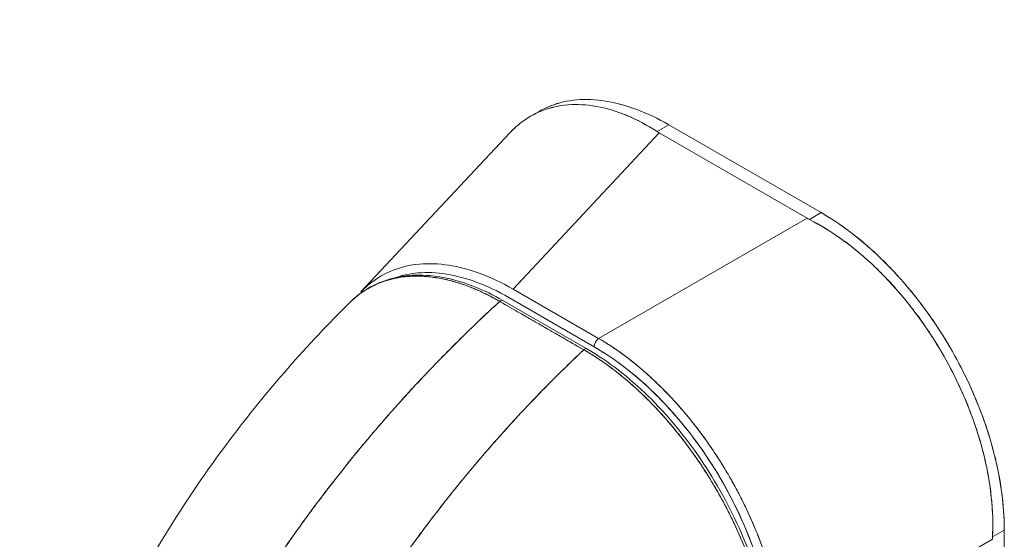
# Model space of a CAD drawing. Units: inches. Extents: x 18 to 411, y 8 to 256.
# Drawn here: x 366 to 368, y 193 to 194 of the extents above; entities that cross this region are included whole.
import ezdxf

# ---------------------------------------------------------------- set-up
doc = ezdxf.new("R2010")
doc.units = ezdxf.units.IN
doc.header["$LTSCALE"] = 25
doc.header["$MEASUREMENT"] = 0
doc.layers.get('0').update_dxf_attribs({"lineweight": 0})
doc.layers.add('Symbol (ANSI)', color=7, linetype='Continuous', lineweight=5)
doc.layers.add('Visible (ANSI)', color=7, linetype='Continuous', lineweight=5)
doc.styles.add('ROMANS', font='tahoma.ttf')
doc.dimstyles.new('Default (ANSI)$7', dxfattribs={"dimscale": 25, "dimtxt": 0.07, "dimasz": 0.098425, "dimexe": 0.125, "dimexo": 0.0625, "dimgap": 0.031496, "dimtad": 0, "dimtih": 1, "dimtoh": 1, "dimrnd": 1e-08, "dimzin": 0, "dimdsep": 46, "dimtxsty": 'ROMANS', "dimblk": 'Filled-1', "dimcen": 0.09, "dimdle": 0.393701, "dimclrd": 256, "dimclre": 256, "dimclrt": 256, "dimadec": 0, "dimazin": 0, "dimtfac": 0.928571, "dimtofl": 0, "dimtmove": 0, "dimatfit": 3, "dimfxl": 1, "dimtolj": 1, "dimtzin": 0, "dimlwd": -1, "dimlwe": -1, "dimarcsym": 0})

# ---------------------------------------------------------------- blocks, each defined once
blk = doc.blocks.new('Filled-1')
at = {"color": 0}
for p, q in [((0, 0), (-1, 0.17857)), ((-1, 0.17857), (-1, -0.17857)), ((-1, 0), (0, 0)), ((-1, -0.17857), (0, 0))]:
    blk.add_line(p, q, dxfattribs=at)
at = {"color": 0, "flags": 128}
blk.add_lwpolyline([(-1, -0.17857), (0, 0), (-1, 0.17857), (-1, -0.17857)], dxfattribs=at)
at = {"color": 0}
blk.add_solid([(-1, -0.17857), (0, 0), (-1, 0.17857), (-1, -0.17857)], dxfattribs=at)

msp = doc.modelspace()

# ---------------------------------------------------------------- linework, layer by layer
at = {"layer": 'Visible (ANSI)'}
for p, q in [((366.747, 193.8725), (366.7656, 193.8832)), ((366.7564, 193.8776), (366.7564, 193.8776)), ((366.7564, 193.8776), (366.7564, 193.8776)), ((367.0276, 193.8384), (367.0538, 193.8535)), ((367.0538, 193.8535), (367.0276, 193.8384)), ((367.3913, 193.6586), (367.0538, 193.8535)), ((367.0538, 193.8535), (367.3913, 193.6586)), ((366.3708, 193.4825), (366.7011, 193.8359)), ((367.0321, 193.8356), (366.7081, 193.489)), ((366.7081, 193.489), (367.0321, 193.8356)), ((367.3603, 193.6461), (367.0321, 193.8356)), ((367.0321, 193.8356), (367.3603, 193.6461)), ((367.3913, 193.6586), (367.3651, 193.6436)), ((367.3651, 193.6436), (367.3913, 193.6586)), ((366.8976, 193.3796), (367.3603, 193.6461)), ((367.3603, 193.6461), (366.8976, 193.3796)), ((367.3448, 193.6372), (367.3448, 193.6372)), ((366.5908, 193.5013), (366.5908, 193.5013)), ((366.6466, 193.519), (366.6466, 193.519)), ((366.6884, 193.4997), (366.6884, 193.4998)), ((366.6466, 193.4964), (366.6466, 193.4964)), ((366.8976, 193.3796), (366.7081, 193.489)), ((366.8649, 193.3543), (366.6785, 193.4616)), ((366.8718, 193.3563), (366.6854, 193.4636)), ((366.6883, 193.476), (366.6883, 193.476)), ((366.6985, 193.4703), (366.888, 193.3609)), ((366.8669, 193.3558), (366.8669, 193.3558)), ((366.8669, 193.3558), (366.8669, 193.3558)), ((366.2792, 193.0219), (366.2792, 193.0219)), ((367.7974, 192.9541), (367.7712, 192.939)), ((367.7712, 192.939), (367.7974, 192.9541)), ((367.7966, 192.2233), (367.7974, 192.9541)), ((367.7974, 192.9541), (367.7966, 192.2233)), ((367.771, 192.9336), (367.3083, 192.667))]:
    msp.add_line(p, q, dxfattribs=at)
for centre, major_axis, ratio, start_param, end_param in [((367.1082, 193.8794), (0.1075, -0.0001), 0.576602, 3.866357, 3.927433), ((367.1082, 193.8794), (0.1075, -0.0001), 0.576597, 3.866362, 3.927445), ((367.4363, 193.6899), (0.1075, -0.0001), 0.576597, 3.927807, 3.988889), ((367.4363, 193.6899), (0.1075, -0.0001), 0.576603, 3.927803, 3.988886), ((366.6805, 193.4551), (0.00491, 0.00853), 0.578078, 0.000232, 1.078906), ((366.6805, 193.4551), (0.00491, 0.00853), 0.578094, 0, 1.078982), ((366.712, 193.4671), (0.0082, 0.0142), 0.577359, 1.815686, 1.815736), ((366.8396, 193.3934), (-0.0082, -0.0142), 0.577359, 4.957279, 4.957328), ((366.8996, 193.3675), (0.0082, 0.0142), 0.577359, 0.958636, 2.354898), ((366.8669, 193.3478), (0.00491, 0.00853), 0.578094, 6.282962, 7.362175), ((366.8669, 193.3478), (0.00491, 0.00853), 0.578109, 0, 1.078879), ((366.8751, 192.8917), (-0.2865, 0.4976), 0.595799, 3.942777, 5.483405), ((367.8471, 192.9773), (-0.0537, -0.0931), 0.577359, 5.435228, 5.496311), ((367.8471, 192.9773), (-0.0537, -0.0931), 0.577364, 5.435232, 5.496315)]:
    msp.add_ellipse(centre, major_axis=major_axis, ratio=ratio, start_param=start_param, end_param=end_param, dxfattribs=at)
for points, knots in [([(366.7011, 193.8359), (366.708, 193.8433), (366.7153, 193.85), (366.723, 193.8561), (366.7381, 193.8683), (366.7548, 193.8779), (366.7727, 193.8849), (366.7906, 193.8918), (366.8098, 193.8962), (366.8299, 193.8978), (366.85, 193.8994), (366.871, 193.8983), (366.8928, 193.8944), (366.9145, 193.8906), (366.9369, 193.884), (366.9595, 193.8746), (366.9821, 193.8652), (367.0049, 193.8531), (367.0276, 193.8384)], [0.388457, 0.388457, 0.388457, 0.388457, 0.4444444, 0.4444444, 0.4444444, 0.5555556, 0.5555556, 0.5555556, 0.6666667, 0.6666667, 0.6666667, 0.7777778, 0.7777778, 0.7777778, 0.8888889, 0.8888889, 0.8888889, 1, 1, 1, 1]), ([(367.0276, 193.8384), (367.005, 193.853), (366.9822, 193.8652), (366.9597, 193.8745), (366.937, 193.8839), (366.9145, 193.8906), (366.8927, 193.8944), (366.8927, 193.8944), (366.8926, 193.8944), (366.8926, 193.8944), (366.8709, 193.8983), (366.8499, 193.8994), (366.8299, 193.8978), (366.8298, 193.8978), (366.8298, 193.8978), (366.8297, 193.8978), (366.8097, 193.8961), (366.7906, 193.8918), (366.7728, 193.8849), (366.7728, 193.8849), (366.7727, 193.8848), (366.7726, 193.8848), (366.7548, 193.8778), (366.7381, 193.8683), (366.723, 193.8561), (366.7229, 193.8561), (366.7229, 193.8561), (366.7228, 193.856), (366.7152, 193.8499), (366.708, 193.8432), (366.7011, 193.8359)], [0, 0, 0, 0, 0.1108364, 0.1108364, 0.1108364, 0.2222222, 0.2222222, 0.2222222, 0.2223767, 0.2223767, 0.2223767, 0.3330931, 0.3330931, 0.3330931, 0.3333333, 0.3333333, 0.3333333, 0.4440371, 0.4440371, 0.4440371, 0.4444444, 0.4444444, 0.4444444, 0.5555556, 0.5555556, 0.5555556, 0.5559572, 0.5559572, 0.5559572, 0.6117136, 0.6117136, 0.6117136, 0.6117136]), ([(366.7656, 193.8832), (366.7738, 193.888), (366.7824, 193.8921), (366.7914, 193.8956), (366.8093, 193.9026), (366.8287, 193.9071), (366.8491, 193.9089), (366.8695, 193.9107), (366.891, 193.9098), (366.9133, 193.9062), (366.9357, 193.9027), (366.9589, 193.8964), (366.9824, 193.8876), (367.0059, 193.8787), (367.0296, 193.8674), (367.0538, 193.8535)], [0.5004578, 0.5004578, 0.5004578, 0.5004578, 0.5555556, 0.5555556, 0.5555556, 0.6666667, 0.6666667, 0.6666667, 0.7777778, 0.7777778, 0.7777778, 0.8888889, 0.8888889, 0.8888889, 1, 1, 1, 1]), ([(366.7656, 193.8832), (366.7739, 193.888), (366.7825, 193.8922), (366.7915, 193.8957), (366.8095, 193.9027), (366.8288, 193.9071), (366.8491, 193.9089), (366.8695, 193.9106), (366.891, 193.9098), (366.9131, 193.9063), (366.9356, 193.9027), (366.9588, 193.8964), (366.9824, 193.8876), (367.0059, 193.8787), (367.0299, 193.8673), (367.0538, 193.8535)], [0.5004143, 0.5004143, 0.5004143, 0.5004143, 0.5552985, 0.5552985, 0.5552985, 0.6652244, 0.6652244, 0.6652244, 0.7756204, 0.7756204, 0.7756204, 0.8877415, 0.8877415, 0.8877415, 1, 1, 1, 1]), ([(367.3913, 193.6586), (367.4154, 193.6447), (367.4392, 193.6286), (367.4626, 193.6103), (367.4861, 193.5921), (367.5093, 193.5715), (367.5316, 193.5493), (367.554, 193.5271), (367.5754, 193.5031), (367.5958, 193.4778), (367.6162, 193.4524), (367.6355, 193.4257), (367.6535, 193.3979), (367.6714, 193.3701), (367.688, 193.3413), (367.7031, 193.3118), (367.7181, 193.2824), (367.7316, 193.2522), (367.7433, 193.2219), (367.755, 193.1915), (367.765, 193.161), (367.773, 193.1305), (367.7811, 193.1), (367.7872, 193.0696), (367.7913, 193.0401), (367.7954, 193.0106), (367.7974, 192.982), (367.7974, 192.9541)], [0, 0, 0, 0, 0.111111, 0.111111, 0.111111, 0.222222, 0.222222, 0.222222, 0.333333, 0.333333, 0.333333, 0.444444, 0.444444, 0.444444, 0.555556, 0.555556, 0.555556, 0.666667, 0.666667, 0.666667, 0.777778, 0.777778, 0.777778, 0.888889, 0.888889, 0.888889, 1, 1, 1, 1]), ([(367.3913, 193.6586), (367.4133, 193.6459), (367.4353, 193.6312), (367.457, 193.6146), (367.4767, 193.5997), (367.496, 193.5832), (367.515, 193.5654), (367.5329, 193.5486), (367.5503, 193.5306), (367.5673, 193.5116), (367.5841, 193.4926), (367.6004, 193.4727), (367.6159, 193.4518), (367.6319, 193.4305), (367.6472, 193.4082), (367.6615, 193.3852), (367.6758, 193.3623), (367.6892, 193.3387), (367.7016, 193.3147), (367.7139, 193.2908), (367.7252, 193.2665), (367.7353, 193.2419), (367.7454, 193.2175), (367.7544, 193.1928), (367.7621, 193.1682), (367.7699, 193.1435), (367.7764, 193.1189), (367.7817, 193.0945), (367.7869, 193.0702), (367.7909, 193.0462), (367.7935, 193.0227), (367.7961, 192.9992), (367.7974, 192.9762), (367.7974, 192.9541)], [0, 0, 0, 0, 0.103179, 0.103179, 0.103179, 0.19641, 0.19641, 0.19641, 0.284272, 0.284272, 0.284272, 0.371718, 0.371718, 0.371718, 0.461564, 0.461564, 0.461564, 0.551364, 0.551364, 0.551364, 0.640801, 0.640801, 0.640801, 0.730189, 0.730189, 0.730189, 0.82001, 0.82001, 0.82001, 0.909949, 0.909949, 0.909949, 1, 1, 1, 1]), ([(367.7712, 192.939), (367.7723, 192.9619), (367.772, 192.9854), (367.7702, 193.0093), (367.7698, 193.0153), (367.7692, 193.0213), (367.7686, 193.0273), (367.7667, 193.0455), (367.7639, 193.0639), (367.7604, 193.0823), (367.7581, 193.0944), (367.7555, 193.1066), (367.7525, 193.1188), (367.7494, 193.1314), (367.746, 193.1441), (367.7422, 193.1567), (367.7368, 193.1748), (367.7308, 193.1929), (367.724, 193.2108), (367.7215, 193.2176), (367.7189, 193.2243), (367.7162, 193.231), (367.7067, 193.2546), (367.6961, 193.278), (367.6844, 193.301), (367.6839, 193.302), (367.6834, 193.303), (367.6829, 193.304), (367.6706, 193.328), (367.6573, 193.3516), (367.6429, 193.3745), (367.6402, 193.3787), (367.6376, 193.3829), (367.6349, 193.387), (367.6229, 193.4055), (367.6102, 193.4235), (367.5969, 193.4409), (367.5903, 193.4496), (367.5836, 193.4582), (367.5767, 193.4665), (367.5672, 193.4781), (367.5575, 193.4893), (367.5475, 193.5002), (367.5357, 193.5131), (367.5236, 193.5255), (367.5113, 193.5373), (367.5056, 193.5428), (367.4998, 193.5481), (367.494, 193.5533), (367.4766, 193.5691), (367.4586, 193.5837), (367.4402, 193.5971), (367.4382, 193.5985), (367.4361, 193.6), (367.4341, 193.6014), (367.4116, 193.6174), (367.3884, 193.6316), (367.3651, 193.6436)], [0, 0, 0, 0, 0.088873, 0.088873, 0.088873, 0.111111, 0.111111, 0.111111, 0.178162, 0.178162, 0.178162, 0.222222, 0.222222, 0.222222, 0.267931, 0.267931, 0.267931, 0.333333, 0.333333, 0.333333, 0.357816, 0.357816, 0.357816, 0.444444, 0.444444, 0.444444, 0.448135, 0.448135, 0.448135, 0.538943, 0.538943, 0.538943, 0.555556, 0.555556, 0.555556, 0.629644, 0.629644, 0.629644, 0.666667, 0.666667, 0.666667, 0.717569, 0.717569, 0.717569, 0.777778, 0.777778, 0.777778, 0.805438, 0.805438, 0.805438, 0.888889, 0.888889, 0.888889, 0.898091, 0.898091, 0.898091, 1, 1, 1, 1]), ([(367.3651, 193.6436), (367.3907, 193.6304), (367.4158, 193.6148), (367.4403, 193.597), (367.4647, 193.5792), (367.4885, 193.5592), (367.5113, 193.5373), (367.5341, 193.5155), (367.5559, 193.4918), (367.5766, 193.4667), (367.5972, 193.4415), (367.6167, 193.4149), (367.6348, 193.3871), (367.6529, 193.3594), (367.6695, 193.3305), (367.6845, 193.301), (367.6994, 193.2714), (367.7127, 193.2412), (367.7241, 193.2107), (367.7355, 193.1802), (367.745, 193.1494), (367.7525, 193.1187), (367.76, 193.0881), (367.7654, 193.0575), (367.7686, 193.0274), (367.7717, 192.9973), (367.7726, 192.9677), (367.7712, 192.939)], [0, 0, 0, 0, 0.111111, 0.111111, 0.111111, 0.222222, 0.222222, 0.222222, 0.333333, 0.333333, 0.333333, 0.444444, 0.444444, 0.444444, 0.555556, 0.555556, 0.555556, 0.666667, 0.666667, 0.666667, 0.777778, 0.777778, 0.777778, 0.888889, 0.888889, 0.888889, 1, 1, 1, 1]), ([(366.7081, 193.489), (366.6836, 193.503), (366.6592, 193.5145), (366.6353, 193.5234), (366.6113, 193.5322), (366.5879, 193.5384), (366.5654, 193.5419), (366.5428, 193.5454), (366.521, 193.5462), (366.5004, 193.5444), (366.4797, 193.5425), (366.4602, 193.538), (366.442, 193.5309), (366.4238, 193.5238), (366.407, 193.5141), (366.3918, 193.5019), (366.3842, 193.4959), (366.3771, 193.4892), (366.3704, 193.482)], [0, 0, 0, 0, 0.1111111, 0.1111111, 0.1111111, 0.2222222, 0.2222222, 0.2222222, 0.3333333, 0.3333333, 0.3333333, 0.4444444, 0.4444444, 0.4444444, 0.5555556, 0.5555556, 0.5555556, 0.6104993, 0.6104993, 0.6104993, 0.6104993]), ([(366.3482, 193.4614), (366.3747, 193.4868), (366.4072, 193.5047), (366.4792, 193.5222), (366.5195, 193.522), (366.6012, 193.5046), (366.6436, 193.4877), (366.6854, 193.4637)], [0.0163, 0.0163, 0.0163, 0.0163, 0.569168, 0.569168, 1.123731, 1.123731, 1.660588, 1.660588, 1.660588, 1.660588]), ([(366.4484, 193.5146), (366.4638, 193.5198), (366.4801, 193.5232), (366.4971, 193.5247), (366.5171, 193.5265), (366.5382, 193.5257), (366.5601, 193.5222), (366.5821, 193.5187), (366.6048, 193.5126), (366.6279, 193.5039), (366.651, 193.4953), (366.6745, 193.4841), (366.6985, 193.4703)], [0.5721985, 0.5721985, 0.5721985, 0.5721985, 0.6666667, 0.6666667, 0.6666667, 0.7777778, 0.7777778, 0.7777778, 0.8888889, 0.8888889, 0.8888889, 1, 1, 1, 1]), ([(366.3459, 193.4591), (366.3475, 193.4607), (366.3491, 193.4622), (366.3507, 193.4637), (366.3551, 193.4678), (366.3596, 193.4716), (366.3641, 193.4752), (366.3709, 193.4804), (366.3778, 193.4851), (366.3848, 193.4892), (366.3947, 193.495), (366.4047, 193.4998), (366.4147, 193.5036), (366.4175, 193.5047), (366.4203, 193.5057), (366.4231, 193.5066), (366.4369, 193.5112), (366.4507, 193.5141), (366.4642, 193.5158), (366.4647, 193.5159), (366.4652, 193.516), (366.4657, 193.516), (366.4795, 193.5176), (366.4931, 193.518), (366.5064, 193.5174), (366.5093, 193.5172), (366.5122, 193.5171), (366.515, 193.5168), (366.5263, 193.5159), (366.5374, 193.5144), (366.5481, 193.5123), (366.5526, 193.5115), (366.557, 193.5105), (366.5614, 193.5095), (366.5703, 193.5074), (366.5791, 193.505), (366.5876, 193.5023), (366.5933, 193.5005), (366.5989, 193.4986), (366.6043, 193.4966), (366.6108, 193.4942), (366.6171, 193.4917), (366.6233, 193.4891), (366.6302, 193.4863), (366.6369, 193.4832), (366.6435, 193.4801), (366.647, 193.4784), (366.6505, 193.4767), (366.654, 193.4749), (366.6628, 193.4704), (366.6712, 193.4659), (366.6785, 193.4616)], [0.328246, 0.328246, 0.328246, 0.328246, 0.3378724, 0.3378724, 0.3378724, 0.3636364, 0.3636364, 0.3636364, 0.4015229, 0.4015229, 0.4015229, 0.4545455, 0.4545455, 0.4545455, 0.4693394, 0.4693394, 0.4693394, 0.5426566, 0.5426566, 0.5426566, 0.5454545, 0.5454545, 0.5454545, 0.6201601, 0.6201601, 0.6201601, 0.6363636, 0.6363636, 0.6363636, 0.7005689, 0.7005689, 0.7005689, 0.7272727, 0.7272727, 0.7272727, 0.7817474, 0.7817474, 0.7817474, 0.8181818, 0.8181818, 0.8181818, 0.861421, 0.861421, 0.861421, 0.9090909, 0.9090909, 0.9090909, 0.9347795, 0.9347795, 0.9347795, 1, 1, 1, 1]), ([(366.6785, 193.4616), (366.6774, 193.4623), (366.6762, 193.4629), (366.6751, 193.4635), (366.6738, 193.4643), (366.6725, 193.465), (366.6713, 193.4657), (366.6698, 193.4665), (366.6684, 193.4673), (366.6669, 193.4681), (366.6654, 193.4689), (366.6638, 193.4698), (366.6623, 193.4706), (366.6606, 193.4715), (366.6589, 193.4724), (366.6573, 193.4732), (366.6555, 193.4741), (366.6538, 193.475), (366.652, 193.4759), (366.6501, 193.4769), (366.6482, 193.4778), (366.6464, 193.4787), (366.6443, 193.4797), (366.6422, 193.4807), (366.6402, 193.4816), (366.6379, 193.4827), (366.6356, 193.4838), (366.6333, 193.4848), (366.6307, 193.486), (366.6281, 193.4871), (366.6255, 193.4882), (366.6225, 193.4895), (366.6196, 193.4907), (366.6166, 193.4919), (366.6133, 193.4932), (366.6099, 193.4945), (366.6066, 193.4958), (366.6036, 193.4969), (366.6007, 193.4979), (366.5978, 193.4989), (366.597, 193.4992), (366.5962, 193.4995), (366.5953, 193.4998), (366.5913, 193.5011), (366.5872, 193.5024), (366.5832, 193.5036), (366.5788, 193.505), (366.5745, 193.5062), (366.5701, 193.5073), (366.5654, 193.5086), (366.5607, 193.5097), (366.5561, 193.5107), (366.5511, 193.5118), (366.546, 193.5128), (366.5411, 193.5136), (366.5357, 193.5145), (366.5303, 193.5153), (366.5249, 193.5159), (366.5233, 193.5161), (366.5217, 193.5162), (366.5201, 193.5164), (366.5159, 193.5168), (366.5117, 193.5171), (366.5076, 193.5173), (366.5013, 193.5176), (366.4951, 193.5177), (366.489, 193.5176), (366.4822, 193.5175), (366.4756, 193.5171), (366.469, 193.5164), (366.4621, 193.5157), (366.4552, 193.5146), (366.4485, 193.5133), (366.4483, 193.5133), (366.4481, 193.5132), (366.4478, 193.5132), (366.4403, 193.5116), (366.4329, 193.5097), (366.4256, 193.5074), (366.4177, 193.5049), (366.41, 193.5019), (366.4025, 193.4985), (366.3967, 193.4958), (366.3911, 193.4929), (366.3856, 193.4897), (366.3833, 193.4883), (366.3809, 193.4869), (366.3787, 193.4854), (366.3702, 193.48), (366.362, 193.4738), (366.3544, 193.4671), (366.3515, 193.4645), (366.3486, 193.4619), (366.3459, 193.4591)], [0, 0, 0, 0, 0.0051535, 0.0051535, 0.0051535, 0.011125, 0.011125, 0.011125, 0.0177599, 0.0177599, 0.0177599, 0.024968, 0.024968, 0.024968, 0.0326646, 0.0326646, 0.0326646, 0.0407909, 0.0407909, 0.0407909, 0.0494929, 0.0494929, 0.0494929, 0.0590435, 0.0590435, 0.0590435, 0.0697173, 0.0697173, 0.0697173, 0.0817898, 0.0817898, 0.0817898, 0.0955416, 0.0955416, 0.0955416, 0.1112568, 0.1112568, 0.1112568, 0.125, 0.125, 0.125, 0.1288152, 0.1288152, 0.1288152, 0.1479502, 0.1479502, 0.1479502, 0.1687359, 0.1687359, 0.1687359, 0.1911746, 0.1911746, 0.1911746, 0.2155136, 0.2155136, 0.2155136, 0.2420183, 0.2420183, 0.2420183, 0.25, 0.25, 0.25, 0.2709744, 0.2709744, 0.2709744, 0.3027382, 0.3027382, 0.3027382, 0.3376886, 0.3376886, 0.3376886, 0.375, 0.375, 0.375, 0.3761252, 0.3761252, 0.3761252, 0.4181661, 0.4181661, 0.4181661, 0.4642343, 0.4642343, 0.4642343, 0.5, 0.5, 0.5, 0.515243, 0.515243, 0.515243, 0.571952, 0.571952, 0.571952, 0.5933634, 0.5933634, 0.5933634, 0.5933634]), ([(365.8125, 192.714), (365.8859, 192.8698), (365.9781, 193.0187), (366.1621, 193.2637), (366.2518, 193.366), (366.3459, 193.4591)], [0.002186, 0.002186, 0.002186, 0.002186, 1.578048, 1.578048, 2.854085, 2.854085, 2.854085, 2.854085]), ([(366.6785, 193.4616), (366.6318, 193.419), (366.5873, 193.3756), (366.5449, 193.332), (366.5025, 193.2884), (366.4622, 193.2444), (366.424, 193.2006), (366.3859, 193.1568), (366.3499, 193.113), (366.3159, 193.0696), (366.2819, 193.0263), (366.25, 192.9833), (366.2201, 192.941), (366.1902, 192.8986), (366.1623, 192.8569), (366.1362, 192.8161), (366.1232, 192.7957), (366.1106, 192.7754), (366.0985, 192.7554)], [0, 0, 0, 0, 0.181782, 0.181782, 0.181782, 0.363564, 0.363564, 0.363564, 0.545346, 0.545346, 0.545346, 0.727128, 0.727128, 0.727128, 0.90891, 0.90891, 0.90891, 1, 1, 1, 1]), ([(366.0985, 192.7554), (366.1151, 192.7828), (366.1325, 192.8106), (366.1508, 192.8388), (366.1692, 192.8671), (366.1885, 192.8958), (366.2088, 192.9248), (366.229, 192.9538), (366.2501, 192.9831), (366.2723, 193.0127), (366.2944, 193.0422), (366.3175, 193.072), (366.3416, 193.102), (366.3656, 193.1319), (366.3907, 193.1621), (366.4168, 193.1922), (366.4428, 193.2224), (366.4699, 193.2526), (366.498, 193.2827), (366.526, 193.3128), (366.5551, 193.3429), (366.5852, 193.3728), (366.6153, 193.4026), (366.6464, 193.4323), (366.6785, 193.4616)], [0, 0, 0, 0, 0.12462, 0.12462, 0.12462, 0.249674, 0.249674, 0.249674, 0.374729, 0.374729, 0.374729, 0.499784, 0.499784, 0.499784, 0.624839, 0.624839, 0.624839, 0.749894, 0.749894, 0.749894, 0.874949, 0.874949, 0.874949, 1, 1, 1, 1]), ([(366.6785, 193.4616), (366.6969, 193.451), (366.7112, 193.4428), (366.7226, 193.4362), (366.734, 193.4297), (366.7424, 193.4248), (366.7492, 193.4209), (366.7559, 193.4171), (366.7609, 193.4142), (366.7653, 193.4116), (366.7698, 193.4091), (366.7736, 193.4069), (366.778, 193.4043), (366.7825, 193.4018), (366.7875, 193.3989), (366.7942, 193.395), (366.8009, 193.3911), (366.8094, 193.3863), (366.8207, 193.3797), (366.8321, 193.3731), (366.8464, 193.3649), (366.8649, 193.3543)], [0, 0, 0, 0, 0.142857, 0.142857, 0.142857, 0.285714, 0.285714, 0.285714, 0.428571, 0.428571, 0.428571, 0.571429, 0.571429, 0.571429, 0.714286, 0.714286, 0.714286, 0.857143, 0.857143, 0.857143, 1, 1, 1, 1]), ([(366.8976, 193.3796), (366.9032, 193.3763), (366.9088, 193.3729), (366.9144, 193.3694), (366.9215, 193.3649), (366.9287, 193.3602), (366.9358, 193.3553), (366.9429, 193.3504), (366.95, 193.3453), (366.957, 193.34), (366.9641, 193.3347), (366.9711, 193.3293), (366.9781, 193.3236), (366.985, 193.318), (366.992, 193.3121), (366.9989, 193.3061), (367.0057, 193.3001), (367.0125, 193.294), (367.0193, 193.2876), (367.0261, 193.2813), (367.0327, 193.2748), (367.0394, 193.2682), (367.0445, 193.263), (367.0496, 193.2578), (367.0546, 193.2525), (367.0561, 193.2509), (367.0576, 193.2494), (367.059, 193.2478), (367.0655, 193.2409), (367.0719, 193.2338), (367.0782, 193.2266), (367.0845, 193.2193), (367.0908, 193.212), (367.0969, 193.2045), (367.103, 193.197), (367.1091, 193.1894), (367.1151, 193.1817), (367.121, 193.174), (367.1268, 193.1661), (367.1326, 193.1582), (367.1383, 193.1502), (367.144, 193.1422), (367.1495, 193.134), (367.155, 193.1259), (367.1604, 193.1176), (367.1657, 193.1093), (367.171, 193.101), (367.1762, 193.0925), (367.1813, 193.084), (367.1836, 193.0802), (367.1858, 193.0763), (367.1881, 193.0724), (367.1908, 193.0677), (367.1934, 193.063), (367.196, 193.0583), (367.2008, 193.0497), (367.2055, 193.0409), (367.2101, 193.0322), (367.2146, 193.0234), (367.219, 193.0146), (367.2232, 193.0057), (367.2275, 192.9968), (367.2316, 192.9879), (367.2356, 192.9789), (367.2396, 192.9699), (367.2434, 192.9609), (367.2471, 192.9519), (367.2507, 192.9429), (367.2543, 192.9338), (367.2576, 192.9248), (367.261, 192.9157), (367.2642, 192.9066), (367.2673, 192.8975), (367.2703, 192.8885), (367.2732, 192.8794), (367.2759, 192.8703), (367.2763, 192.8691), (367.2767, 192.8679), (367.277, 192.8666), (367.2793, 192.8588), (367.2815, 192.8509), (367.2836, 192.8431), (367.286, 192.834), (367.2883, 192.8249), (367.2903, 192.8159), (367.2924, 192.8069), (367.2943, 192.7979), (367.296, 192.789), (367.2977, 192.78), (367.2992, 192.7711), (367.3006, 192.7623), (367.302, 192.7534), (367.3031, 192.7446), (367.3041, 192.7359), (367.3051, 192.7271), (367.306, 192.7184), (367.3066, 192.7098), (367.3073, 192.7012), (367.3077, 192.6927), (367.308, 192.6842), (367.3082, 192.6784), (367.3083, 192.6727), (367.3083, 192.667)], [0, 0, 0, 0, 0.026039, 0.026039, 0.026039, 0.0594, 0.0594, 0.0594, 0.09265, 0.09265, 0.09265, 0.125794, 0.125794, 0.125794, 0.15884, 0.15884, 0.15884, 0.191791, 0.191791, 0.191791, 0.224653, 0.224653, 0.224653, 0.25, 0.25, 0.25, 0.257436, 0.257436, 0.257436, 0.290141, 0.290141, 0.290141, 0.322775, 0.322775, 0.322775, 0.35535, 0.35535, 0.35535, 0.387876, 0.387876, 0.387876, 0.420366, 0.420366, 0.420366, 0.452832, 0.452832, 0.452832, 0.485286, 0.485286, 0.485286, 0.5, 0.5, 0.5, 0.517739, 0.517739, 0.517739, 0.550193, 0.550193, 0.550193, 0.582661, 0.582661, 0.582661, 0.615153, 0.615153, 0.615153, 0.647685, 0.647685, 0.647685, 0.680266, 0.680266, 0.680266, 0.712905, 0.712905, 0.712905, 0.745617, 0.745617, 0.745617, 0.75, 0.75, 0.75, 0.778408, 0.778408, 0.778408, 0.811278, 0.811278, 0.811278, 0.844236, 0.844236, 0.844236, 0.877291, 0.877291, 0.877291, 0.910445, 0.910445, 0.910445, 0.943705, 0.943705, 0.943705, 0.977077, 0.977077, 0.977077, 1, 1, 1, 1]), ([(367.3083, 192.667), (367.3083, 192.6952), (367.306, 192.7244), (367.3018, 192.7543), (367.2975, 192.7842), (367.2912, 192.8147), (367.283, 192.8454), (367.2748, 192.8761), (367.2647, 192.9069), (367.2528, 192.9376), (367.2409, 192.9682), (367.2272, 192.9986), (367.212, 193.0283), (367.1968, 193.0581), (367.18, 193.0872), (367.1619, 193.1152), (367.1438, 193.1433), (367.1244, 193.1703), (367.1038, 193.196), (367.0833, 193.2216), (367.0617, 193.2459), (367.0392, 193.2683), (367.0168, 193.2908), (366.9935, 193.3115), (366.9698, 193.3302), (366.9461, 193.3488), (366.922, 193.3654), (366.8976, 193.3796)], [0, 0, 0, 0, 0.111111, 0.111111, 0.111111, 0.222222, 0.222222, 0.222222, 0.333333, 0.333333, 0.333333, 0.444444, 0.444444, 0.444444, 0.555556, 0.555556, 0.555556, 0.666667, 0.666667, 0.666667, 0.777778, 0.777778, 0.777778, 0.888889, 0.888889, 0.888889, 1, 1, 1, 1]), ([(366.8649, 193.3543), (366.8333, 193.3246), (366.8029, 193.2946), (366.7734, 193.2644), (366.7439, 193.2342), (366.7155, 193.2037), (366.6881, 193.1732), (366.6607, 193.1427), (366.6343, 193.1121), (366.6089, 193.0816), (366.5835, 193.051), (366.5592, 193.0205), (366.5359, 192.9901), (366.5125, 192.9597), (366.4902, 192.9295), (366.4688, 192.8995), (366.4475, 192.8695), (366.4271, 192.8397), (366.4077, 192.8102), (366.3883, 192.7808), (366.3698, 192.7516), (366.3523, 192.7228), (366.3348, 192.6941), (366.3182, 192.6658), (366.3025, 192.638)], [0, 0, 0, 0, 0.125051, 0.125051, 0.125051, 0.250106, 0.250106, 0.250106, 0.375161, 0.375161, 0.375161, 0.500216, 0.500216, 0.500216, 0.625271, 0.625271, 0.625271, 0.750326, 0.750326, 0.750326, 0.87538, 0.87538, 0.87538, 1, 1, 1, 1]), ([(366.3025, 192.638), (366.314, 192.6583), (366.3259, 192.6789), (366.3383, 192.6997), (366.3631, 192.7413), (366.3898, 192.7837), (366.4186, 192.8267), (366.4473, 192.8697), (366.4781, 192.9133), (366.511, 192.9573), (366.5439, 193.0013), (366.5789, 193.0456), (366.616, 193.0901), (366.6531, 193.1345), (366.6924, 193.179), (366.7339, 193.2231), (366.7754, 193.2673), (366.819, 193.3112), (366.8649, 193.3543)], [0, 0, 0, 0, 0.09109, 0.09109, 0.09109, 0.272872, 0.272872, 0.272872, 0.454654, 0.454654, 0.454654, 0.636436, 0.636436, 0.636436, 0.818218, 0.818218, 0.818218, 1, 1, 1, 1]), ([(367.2822, 192.6313), (367.2822, 192.637), (367.282, 192.6427), (367.2818, 192.6484), (367.2816, 192.6547), (367.2813, 192.6611), (367.2809, 192.6676), (367.2804, 192.6747), (367.2798, 192.6819), (367.2791, 192.6891), (367.2783, 192.697), (367.2774, 192.705), (367.2763, 192.7131), (367.2755, 192.7189), (367.2747, 192.7248), (367.2737, 192.7307), (367.2733, 192.7337), (367.2727, 192.7368), (367.2722, 192.7398), (367.2705, 192.7496), (367.2686, 192.7595), (367.2665, 192.7695), (367.2642, 192.7804), (367.2616, 192.7914), (367.2587, 192.8025), (367.2559, 192.8135), (367.2528, 192.8246), (367.2495, 192.8356), (367.2492, 192.8368), (367.2488, 192.8379), (367.2485, 192.8391), (367.2444, 192.8525), (367.24, 192.8659), (367.2352, 192.8793), (367.2299, 192.8942), (367.2242, 192.9092), (367.2181, 192.924), (367.2156, 192.9299), (367.2132, 192.9357), (367.2106, 192.9415), (367.206, 192.9522), (367.2011, 192.9629), (367.1961, 192.9734), (367.188, 192.9903), (367.1794, 193.007), (367.1704, 193.0235), (367.1666, 193.0305), (367.1626, 193.0376), (367.1586, 193.0446), (367.1541, 193.0523), (367.1495, 193.06), (367.1448, 193.0676), (367.1369, 193.0804), (367.1288, 193.093), (367.1204, 193.1054), (367.1129, 193.1165), (367.1052, 193.1274), (367.0973, 193.1381), (367.0966, 193.139), (367.096, 193.1399), (367.0953, 193.1408), (367.0888, 193.1496), (367.0822, 193.1582), (367.0754, 193.1667), (367.0687, 193.1751), (367.0619, 193.1833), (367.055, 193.1914), (367.0488, 193.1987), (367.0425, 193.2059), (367.0361, 193.2129), (367.0319, 193.2175), (367.0277, 193.2221), (367.0234, 193.2266), (367.0218, 193.2282), (367.0202, 193.2299), (367.0186, 193.2316), (367.0132, 193.2372), (367.0078, 193.2426), (367.0023, 193.248), (366.9973, 193.2529), (366.9923, 193.2577), (366.9872, 193.2625), (366.9826, 193.2668), (366.9779, 193.2711), (366.9732, 193.2753), (366.9688, 193.2791), (366.9644, 193.2829), (366.9601, 193.2867), (366.956, 193.2901), (366.952, 193.2935), (366.9479, 193.2968), (366.9471, 193.2974), (366.9464, 193.298), (366.9456, 193.2986), (366.9426, 193.301), (366.9397, 193.3034), (366.9367, 193.3057), (366.9333, 193.3083), (366.93, 193.3109), (366.9266, 193.3134), (366.9237, 193.3156), (366.9207, 193.3178), (366.9178, 193.3199), (366.9152, 193.3218), (366.9126, 193.3236), (366.91, 193.3255), (366.9077, 193.3271), (366.9054, 193.3287), (366.9031, 193.3303), (366.901, 193.3317), (366.899, 193.3331), (366.8969, 193.3344), (366.895, 193.3357), (366.8931, 193.3369), (366.8913, 193.3381), (366.8895, 193.3393), (366.8877, 193.3404), (366.886, 193.3415), (366.8843, 193.3426), (366.8827, 193.3436), (366.881, 193.3446), (366.8794, 193.3456), (366.8779, 193.3466), (366.8763, 193.3475), (366.8749, 193.3484), (366.8735, 193.3492), (366.872, 193.3501), (366.8708, 193.3509), (366.8695, 193.3516), (366.8682, 193.3524), (366.8671, 193.353), (366.866, 193.3537), (366.8649, 193.3543)], [0, 0, 0, 0, 0.022163, 0.022163, 0.022163, 0.046721, 0.046721, 0.046721, 0.07375, 0.07375, 0.07375, 0.103441, 0.103441, 0.103441, 0.125, 0.125, 0.125, 0.135958, 0.135958, 0.135958, 0.171628, 0.171628, 0.171628, 0.210936, 0.210936, 0.210936, 0.25, 0.25, 0.25, 0.254076, 0.254076, 0.254076, 0.301415, 0.301415, 0.301415, 0.354208, 0.354208, 0.354208, 0.375, 0.375, 0.375, 0.413119, 0.413119, 0.413119, 0.473883, 0.473883, 0.473883, 0.5, 0.5, 0.5, 0.529014, 0.529014, 0.529014, 0.577715, 0.577715, 0.577715, 0.621414, 0.621414, 0.621414, 0.625, 0.625, 0.625, 0.66093, 0.66093, 0.66093, 0.696579, 0.696579, 0.696579, 0.728771, 0.728771, 0.728771, 0.75, 0.75, 0.75, 0.757976, 0.757976, 0.757976, 0.784626, 0.784626, 0.784626, 0.80904, 0.80904, 0.80904, 0.83151, 0.83151, 0.83151, 0.852308, 0.852308, 0.852308, 0.871433, 0.871433, 0.871433, 0.875, 0.875, 0.875, 0.888962, 0.888962, 0.888962, 0.904641, 0.904641, 0.904641, 0.918368, 0.918368, 0.918368, 0.930426, 0.930426, 0.930426, 0.941092, 0.941092, 0.941092, 0.950638, 0.950638, 0.950638, 0.959335, 0.959335, 0.959335, 0.967454, 0.967454, 0.967454, 0.975136, 0.975136, 0.975136, 0.982323, 0.982323, 0.982323, 0.988932, 0.988932, 0.988932, 0.994877, 0.994877, 0.994877, 1, 1, 1, 1]), ([(366.8649, 193.3543), (366.8722, 193.3501), (366.8806, 193.345), (366.8893, 193.3394), (366.8928, 193.3371), (366.8963, 193.3348), (366.8999, 193.3324), (366.9065, 193.328), (366.9132, 193.3233), (366.92, 193.3183), (366.9262, 193.3137), (366.9326, 193.309), (366.939, 193.3038), (366.9445, 193.2995), (366.9501, 193.295), (366.9558, 193.2902), (366.9643, 193.2831), (366.9731, 193.2755), (366.982, 193.2673), (366.9864, 193.2633), (366.9909, 193.2591), (366.9954, 193.2548), (367.0061, 193.2445), (367.0172, 193.2333), (367.0285, 193.2212), (367.0314, 193.2181), (367.0343, 193.2149), (367.0372, 193.2117), (367.0505, 193.1971), (367.0641, 193.181), (367.0779, 193.1635), (367.0785, 193.1628), (367.079, 193.1622), (367.0795, 193.1615), (367.0931, 193.1442), (367.1069, 193.1254), (367.1208, 193.1048), (367.1236, 193.1007), (367.1264, 193.0965), (367.1292, 193.0923), (367.1393, 193.0768), (367.1494, 193.0604), (367.1593, 193.0432), (367.1664, 193.031), (367.1733, 193.0184), (367.1801, 193.0054), (367.1847, 192.9965), (367.1893, 192.9875), (367.1937, 192.9783), (367.2042, 192.9566), (367.214, 192.9344), (367.2229, 192.9122), (367.2234, 192.9107), (367.224, 192.9093), (367.2246, 192.9079), (367.2325, 192.8875), (367.2397, 192.8672), (367.2461, 192.8469), (367.25, 192.8343), (367.2537, 192.8217), (367.257, 192.8091), (367.2592, 192.8009), (367.2612, 192.7927), (367.2631, 192.7846), (367.2677, 192.765), (367.2714, 192.7455), (367.2743, 192.727), (367.275, 192.7223), (367.2757, 192.7176), (367.2763, 192.713), (367.2781, 192.7), (367.2794, 192.6875), (367.2804, 192.6756), (367.2816, 192.6598), (367.2822, 192.645), (367.2822, 192.6313)], [0, 0, 0, 0, 0.065233, 0.065233, 0.065233, 0.090909, 0.090909, 0.090909, 0.138606, 0.138606, 0.138606, 0.181818, 0.181818, 0.181818, 0.218295, 0.218295, 0.218295, 0.272727, 0.272727, 0.272727, 0.299488, 0.299488, 0.299488, 0.363636, 0.363636, 0.363636, 0.379913, 0.379913, 0.379913, 0.454545, 0.454545, 0.454545, 0.457429, 0.457429, 0.457429, 0.530754, 0.530754, 0.530754, 0.545455, 0.545455, 0.545455, 0.598649, 0.598649, 0.598649, 0.636364, 0.636364, 0.636364, 0.662242, 0.662242, 0.662242, 0.723318, 0.723318, 0.723318, 0.727273, 0.727273, 0.727273, 0.783303, 0.783303, 0.783303, 0.818182, 0.818182, 0.818182, 0.840721, 0.840721, 0.840721, 0.895221, 0.895221, 0.895221, 0.909091, 0.909091, 0.909091, 0.94822, 0.94822, 0.94822, 1, 1, 1, 1]), ([(366.8718, 193.3563), (366.9179, 193.3298), (366.9644, 193.2938), (367.0492, 193.2107), (367.0887, 193.1632), (367.1583, 193.061), (367.1892, 193.0051), (367.2386, 192.8919), (367.2576, 192.8333), (367.28, 192.7282), (367.2854, 192.6802), (367.2853, 192.6355)], [0, 0, 0, 0, 0.592275, 0.592275, 1.159379, 1.159379, 1.729258, 1.729258, 2.3014, 2.3014, 2.798391, 2.798391, 2.798391, 2.798391]), ([(366.888, 193.3609), (366.912, 193.3469), (366.9355, 193.331), (366.9586, 193.313), (366.9817, 193.295), (367.0044, 193.2749), (367.0263, 193.253), (367.0482, 193.2312), (367.0693, 193.2077), (367.0893, 193.1828), (367.1093, 193.1579), (367.1283, 193.1317), (367.1459, 193.1044), (367.1635, 193.0771), (367.1798, 193.0488), (367.1946, 193.0199), (367.2094, 192.991), (367.2226, 192.9614), (367.2341, 192.9316), (367.2456, 192.9018), (367.2554, 192.8718), (367.2633, 192.8419), (367.2712, 192.812), (367.2773, 192.7822), (367.2813, 192.7532), (367.2853, 192.7241), (367.2873, 192.6958), (367.2873, 192.6681)], [0, 0, 0, 0, 0.111111, 0.111111, 0.111111, 0.222222, 0.222222, 0.222222, 0.333333, 0.333333, 0.333333, 0.444444, 0.444444, 0.444444, 0.555556, 0.555556, 0.555556, 0.666667, 0.666667, 0.666667, 0.777778, 0.777778, 0.777778, 0.888889, 0.888889, 0.888889, 1, 1, 1, 1])]:
    msp.add_open_spline(points, degree=3, knots=knots, dxfattribs=at)

# ---------------------------------------------------------------- leaders
at = {"layer": 'Symbol (ANSI)', "annotation_type": 0, "has_hookline": 1, "hookline_direction": 1, "text_width": 24.6469}
msp.add_leader([(365.7223, 188.5256), (347.7014, 213.5929), (345.2407, 213.5929)], dimstyle='Default (ANSI)$7', override={"dimtad": 0}, dxfattribs=at)

doc.saveas('drawing.dxf')
